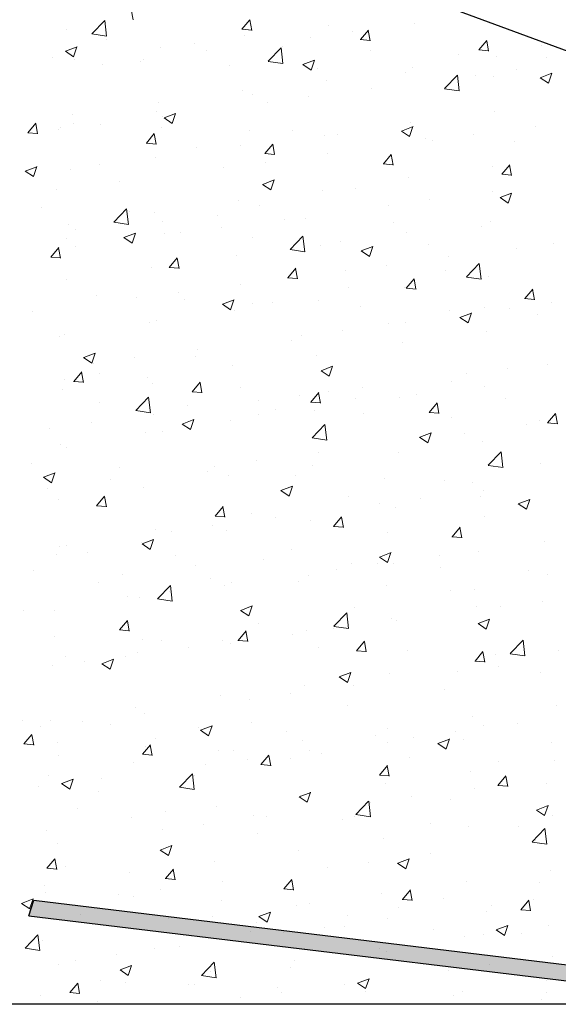
# Model space of a CAD drawing. Units: millimetres. Extents: x 16565 to 16862, y 3164 to 3381.
# Drawn here: x 16735 to 16751, y 3211 to 3241 of the extents above; entities that cross this region are included whole.
import ezdxf

# ---------------------------------------------------------------- set-up
doc = ezdxf.new("R2010")
doc.units = ezdxf.units.MM
doc.layers.get('0').update_dxf_attribs({"lineweight": 25})
doc.layers.add('Eckwinkel', color=7, linetype='Continuous', lineweight=0)
doc.layers.add('Putz Sch', color=252, linetype='Continuous', lineweight=20)

msp = doc.modelspace()

# ---------------------------------------------------------------- hatches: boundary and pattern name
at = {"layer": 'Eckwinkel'}
h = msp.add_hatch(color=256, dxfattribs=at)
edge = h.paths.add_edge_path()
edge.add_line((16734.811, 3213.523), (16757.273, 3210.801))
edge.add_arc((16757.276, 3212.801), 2, 269.9029, 6.9619)
edge.add_line((16759.262, 3213.043), (16756.567, 3235.279))
edge.add_line((16756.567, 3235.279), (16756.079, 3235.168))
edge.add_line((16756.079, 3235.168), (16758.774, 3212.801))
edge.add_arc((16757.274, 3212.801), 1.5, 270, 360, ccw=False)
edge.add_line((16757.274, 3211.301), (16734.968, 3213.998))
edge.add_line((16734.968, 3213.998), (16734.811, 3213.523))

# ---------------------------------------------------------------- linework, layer by layer
for p, q in [((16768.769, 3233.666), (16703.249, 3257.884)), ((16734.811, 3213.523), (16734.968, 3213.998)), ((16734.811, 3213.523), (16757.273, 3210.801)), ((16757.25, 3210.802), (16594.249, 3210.802))]:
    msp.add_line(p, q)
at = {"lineweight": 30}
msp.add_line((16734.968, 3213.998), (16757.274, 3211.301), dxfattribs=at)
at = {"layer": 'Putz Sch'}
for p, q in [((16738.023, 3241.059), (16737.964, 3241.378)), ((16736.753, 3240.631), (16737.149, 3241.043)), ((16737.205, 3240.56), (16737.149, 3241.043)), ((16741.367, 3240.775), (16741.612, 3241.067)), ((16741.667, 3240.74), (16741.608, 3241.059)), ((16735.987, 3240.777), (16735.987, 3240.777)), ((16741.364, 3240.775), (16741.667, 3240.749)), ((16744.022, 3240.896), (16744.022, 3240.896)), ((16745.011, 3240.456), (16745.256, 3240.748)), ((16745.311, 3240.422), (16745.252, 3240.74)), ((16746.677, 3240.948), (16746.677, 3240.948)), ((16736.754, 3240.628), (16737.205, 3240.558)), ((16737.189, 3240.465), (16737.189, 3240.465)), ((16741.456, 3240.571), (16741.456, 3240.571)), ((16743.481, 3240.527), (16743.481, 3240.527)), ((16744.753, 3240.695), (16744.753, 3240.695)), ((16745.007, 3240.457), (16745.311, 3240.43)), ((16748.655, 3240.138), (16748.899, 3240.43)), ((16748.954, 3240.103), (16748.896, 3240.421)), ((16735.94, 3240.096), (16736.296, 3240.233)), ((16736.191, 3239.927), (16736.294, 3240.234)), ((16738.848, 3240.213), (16738.848, 3240.213)), ((16739.901, 3240.35), (16739.901, 3240.35)), ((16740.273, 3240.105), (16740.273, 3240.105)), ((16742.175, 3239.79), (16742.57, 3240.202)), ((16742.627, 3239.719), (16742.571, 3240.202)), ((16742.612, 3240.236), (16742.612, 3240.236)), ((16745.324, 3240.121), (16745.324, 3240.121)), ((16748.651, 3240.138), (16748.955, 3240.111)), ((16750.59, 3240.289), (16750.59, 3240.289)), ((16735.548, 3239.897), (16735.548, 3239.897)), ((16735.938, 3240.096), (16736.191, 3239.926)), ((16736.21, 3239.832), (16736.21, 3239.832)), ((16738.349, 3239.852), (16738.349, 3239.852)), ((16743.241, 3239.689), (16743.596, 3239.826)), ((16743.492, 3239.52), (16743.595, 3239.827)), ((16748.036, 3240.007), (16748.036, 3240.007)), ((16749.207, 3239.944), (16749.207, 3239.944)), ((16750.748, 3239.892), (16750.748, 3239.892)), ((16737.077, 3239.684), (16737.077, 3239.684)), ((16738.26, 3239.782), (16738.26, 3239.782)), ((16740.972, 3239.668), (16740.972, 3239.668)), ((16742.175, 3239.787), (16742.627, 3239.717)), ((16743.239, 3239.69), (16743.492, 3239.519)), ((16743.683, 3239.553), (16743.683, 3239.553)), ((16746.599, 3239.586), (16746.599, 3239.586)), ((16749.821, 3239.534), (16749.821, 3239.534)), ((16743.96, 3239.205), (16743.96, 3239.205)), ((16746.395, 3239.439), (16746.395, 3239.439)), ((16747.596, 3238.949), (16747.992, 3239.361)), ((16748.048, 3238.879), (16747.992, 3239.361)), ((16748.549, 3239.367), (16748.549, 3239.367)), ((16749.107, 3239.324), (16749.107, 3239.324)), ((16750.54, 3239.283), (16750.792, 3239.112)), ((16750.541, 3239.282), (16750.897, 3239.419)), ((16750.792, 3239.113), (16750.895, 3239.42)), ((16745.341, 3238.945), (16745.341, 3238.945)), ((16747.597, 3238.946), (16748.049, 3238.876)), ((16741.395, 3238.88), (16741.395, 3238.88)), ((16741.703, 3238.763), (16741.703, 3238.763)), ((16743.417, 3238.691), (16743.417, 3238.691)), ((16738.786, 3238.522), (16738.786, 3238.522)), ((16742.145, 3238.524), (16742.145, 3238.524)), ((16736.148, 3238.141), (16736.148, 3238.141)), ((16738.74, 3238.255), (16738.74, 3238.255)), ((16738.937, 3238.101), (16738.937, 3238.101)), ((16738.971, 3238.051), (16739.223, 3237.881)), ((16738.972, 3238.051), (16739.328, 3238.187)), ((16739.223, 3237.881), (16739.326, 3238.188)), ((16749.145, 3238.253), (16749.145, 3238.253)), ((16734.785, 3237.592), (16735.03, 3237.884)), ((16735.084, 3237.557), (16735.026, 3237.875)), ((16735.741, 3237.681), (16735.741, 3237.681)), ((16735.777, 3237.746), (16735.777, 3237.746)), ((16736.178, 3237.883), (16736.178, 3237.883)), ((16737.013, 3237.848), (16737.013, 3237.848)), ((16738.89, 3237.768), (16738.89, 3237.768)), ((16746.273, 3237.644), (16746.629, 3237.781)), ((16746.524, 3237.474), (16746.627, 3237.781)), ((16746.537, 3237.895), (16746.537, 3237.895)), ((16750.408, 3237.784), (16750.408, 3237.784)), ((16734.781, 3237.592), (16735.085, 3237.565)), ((16738.428, 3237.273), (16738.673, 3237.565)), ((16738.728, 3237.238), (16738.669, 3237.556)), ((16741.602, 3237.653), (16741.602, 3237.653)), ((16742.92, 3237.648), (16742.92, 3237.648)), ((16743.899, 3237.514), (16743.899, 3237.514)), ((16744.313, 3237.539), (16744.313, 3237.539)), ((16746.271, 3237.644), (16746.524, 3237.474)), ((16747.025, 3237.424), (16747.025, 3237.424)), ((16748.484, 3237.531), (16748.484, 3237.531)), ((16738.425, 3237.273), (16738.728, 3237.246)), ((16739.957, 3237.14), (16739.957, 3237.14)), ((16741.333, 3237.189), (16741.333, 3237.189)), ((16742.072, 3236.954), (16742.317, 3237.246)), ((16742.372, 3236.919), (16742.313, 3237.238)), ((16747.213, 3237.363), (16747.213, 3237.363)), ((16749.737, 3237.31), (16749.737, 3237.31)), ((16738.724, 3236.831), (16738.724, 3236.831)), ((16742.068, 3236.954), (16742.372, 3236.928)), ((16744.004, 3236.941), (16744.004, 3236.941)), ((16745.716, 3236.635), (16745.961, 3236.927)), ((16746.015, 3236.6), (16745.957, 3236.919)), ((16734.704, 3236.412), (16735.06, 3236.549)), ((16734.955, 3236.243), (16735.058, 3236.55)), ((16736.995, 3236.631), (16736.995, 3236.631)), ((16740.809, 3236.52), (16740.809, 3236.52)), ((16742.08, 3236.688), (16742.08, 3236.688)), ((16745.712, 3236.635), (16746.016, 3236.609)), ((16749.084, 3236.561), (16749.084, 3236.561)), ((16749.359, 3236.317), (16749.604, 3236.608)), ((16749.659, 3236.282), (16749.6, 3236.6)), ((16734.702, 3236.413), (16734.955, 3236.242)), ((16736.086, 3236.45), (16736.086, 3236.45)), ((16746.475, 3236.204), (16746.475, 3236.204)), ((16749.356, 3236.317), (16749.659, 3236.29)), ((16737.6, 3236.098), (16737.6, 3236.098)), ((16742.003, 3236.006), (16742.256, 3235.835)), ((16742.005, 3236.006), (16742.36, 3236.142)), ((16742.256, 3235.836), (16742.359, 3236.143)), ((16744.86, 3235.87), (16744.86, 3235.87)), ((16735.676, 3235.845), (16735.676, 3235.845)), ((16743.837, 3235.823), (16743.837, 3235.823)), ((16749.072, 3235.78), (16749.072, 3235.78)), ((16749.304, 3235.599), (16749.556, 3235.429)), ((16749.305, 3235.599), (16749.661, 3235.735)), ((16749.556, 3235.429), (16749.659, 3235.736)), ((16735.189, 3235.287), (16735.189, 3235.287)), ((16741.271, 3235.498), (16741.271, 3235.498)), ((16741.897, 3235.362), (16741.897, 3235.362)), ((16745.876, 3235.36), (16745.876, 3235.36)), ((16747.148, 3235.527), (16747.148, 3235.527)), ((16737.427, 3234.841), (16737.822, 3235.254)), ((16737.879, 3234.771), (16737.822, 3235.253)), ((16737.901, 3235.172), (16737.901, 3235.172)), ((16738.663, 3235.14), (16738.663, 3235.14)), ((16740.612, 3235.058), (16740.612, 3235.058)), ((16736.024, 3234.759), (16736.024, 3234.759)), ((16737.427, 3234.839), (16737.879, 3234.769)), ((16738.935, 3234.853), (16738.935, 3234.853)), ((16740.744, 3234.684), (16740.744, 3234.684)), ((16742.668, 3234.937), (16742.668, 3234.937)), ((16743.324, 3234.943), (16743.324, 3234.943)), ((16746.036, 3234.828), (16746.036, 3234.828)), ((16748.748, 3234.714), (16748.748, 3234.714)), ((16749.022, 3234.87), (16749.022, 3234.87)), ((16736.26, 3234.604), (16736.26, 3234.604)), ((16737.735, 3234.367), (16737.987, 3234.197)), ((16737.736, 3234.367), (16738.092, 3234.504)), ((16737.987, 3234.198), (16738.09, 3234.505)), ((16738.972, 3234.49), (16738.972, 3234.49)), ((16739.472, 3234.517), (16739.472, 3234.517)), ((16741.684, 3234.375), (16741.684, 3234.375)), ((16742.848, 3234), (16743.244, 3234.413)), ((16743.3, 3233.93), (16743.244, 3234.413)), ((16746.414, 3234.513), (16746.414, 3234.513)), ((16735.49, 3233.771), (16735.734, 3234.062)), ((16735.789, 3233.736), (16735.73, 3234.054)), ((16735.972, 3234.345), (16735.972, 3234.345)), ((16736.264, 3234.094), (16736.264, 3234.094)), ((16743.775, 3234.132), (16743.775, 3234.132)), ((16744.395, 3234.261), (16744.395, 3234.261)), ((16745.037, 3233.96), (16745.393, 3234.097)), ((16745.288, 3233.791), (16745.391, 3234.098)), ((16747.107, 3234.146), (16747.107, 3234.146)), ((16750.944, 3234.199), (16750.944, 3234.199)), ((16735.486, 3233.771), (16735.79, 3233.744)), ((16739.133, 3233.452), (16739.378, 3233.744)), ((16741.209, 3233.807), (16741.209, 3233.807)), ((16742.849, 3233.998), (16743.3, 3233.928)), ((16745.035, 3233.961), (16745.288, 3233.79)), ((16747.735, 3233.777), (16747.735, 3233.777)), ((16749.819, 3234.032), (16749.819, 3234.032)), ((16738.601, 3233.449), (16738.601, 3233.449)), ((16739.13, 3233.452), (16739.433, 3233.425)), ((16739.433, 3233.417), (16739.374, 3233.735)), ((16745.812, 3233.524), (16745.812, 3233.524)), ((16748.27, 3233.16), (16748.665, 3233.572)), ((16748.722, 3233.089), (16748.666, 3233.572)), ((16742.777, 3233.133), (16743.022, 3233.425)), ((16743.077, 3233.098), (16743.018, 3233.416)), ((16744.54, 3233.356), (16744.54, 3233.356)), ((16747.613, 3233.348), (16747.613, 3233.348)), ((16748.27, 3233.157), (16748.722, 3233.087)), ((16748.96, 3233.179), (16748.96, 3233.179)), ((16735.962, 3233.068), (16735.962, 3233.068)), ((16741.332, 3232.934), (16741.332, 3232.934)), ((16742.773, 3233.133), (16743.077, 3233.107)), ((16744.65, 3232.839), (16744.65, 3232.839)), ((16746.421, 3232.814), (16746.666, 3233.106)), ((16746.72, 3232.779), (16746.661, 3233.098)), ((16736.89, 3232.59), (16736.89, 3232.59)), ((16739.408, 3232.68), (16739.408, 3232.68)), ((16746.352, 3232.822), (16746.352, 3232.822)), ((16746.417, 3232.814), (16746.721, 3232.788)), ((16750.064, 3232.495), (16750.309, 3232.787)), ((16750.364, 3232.46), (16750.305, 3232.779)), ((16738.136, 3232.513), (16738.136, 3232.513)), ((16739.602, 3232.475), (16739.602, 3232.475)), ((16740.767, 3232.322), (16741.02, 3232.152)), ((16740.769, 3232.322), (16741.124, 3232.458)), ((16741.02, 3232.152), (16741.123, 3232.459)), ((16741.688, 3232.331), (16741.688, 3232.331)), ((16742.314, 3232.361), (16742.314, 3232.361)), ((16743.713, 3232.441), (16743.713, 3232.441)), ((16745.025, 3232.246), (16745.025, 3232.246)), ((16748.83, 3232.232), (16748.83, 3232.232)), ((16750.061, 3232.496), (16750.364, 3232.469)), ((16750.879, 3232.363), (16750.879, 3232.363)), ((16734.928, 3232.091), (16734.928, 3232.091)), ((16741.147, 3232.115), (16741.147, 3232.115)), ((16747.737, 3232.132), (16747.737, 3232.132)), ((16748.069, 3231.915), (16748.425, 3232.051)), ((16748.32, 3231.745), (16748.423, 3232.052)), ((16749.607, 3232.196), (16749.607, 3232.196)), ((16750.449, 3232.017), (16750.449, 3232.017)), ((16738.539, 3231.758), (16738.539, 3231.758)), ((16738.725, 3231.822), (16738.725, 3231.822)), ((16745.867, 3231.724), (16745.867, 3231.724)), ((16746.399, 3231.773), (16746.399, 3231.773)), ((16748.068, 3231.915), (16748.32, 3231.745)), ((16735.901, 3231.377), (16735.901, 3231.377)), ((16743.203, 3231.353), (16743.203, 3231.353)), ((16744.475, 3231.52), (16744.475, 3231.52)), ((16748.898, 3231.488), (16748.898, 3231.488)), ((16735.762, 3231.314), (16735.762, 3231.314)), ((16742.905, 3231.215), (16742.905, 3231.215)), ((16746.29, 3231.13), (16746.29, 3231.13)), ((16736.5, 3230.683), (16736.856, 3230.82)), ((16736.751, 3230.514), (16736.854, 3230.821)), ((16739.995, 3230.93), (16739.995, 3230.93)), ((16743.652, 3230.75), (16743.652, 3230.75)), ((16736.499, 3230.684), (16736.751, 3230.513)), ((16736.799, 3230.509), (16736.799, 3230.509)), ((16738.071, 3230.677), (16738.071, 3230.677)), ((16739.942, 3230.707), (16739.942, 3230.707)), ((16741.086, 3230.424), (16741.086, 3230.424)), ((16743.801, 3230.276), (16744.157, 3230.413)), ((16744.052, 3230.107), (16744.155, 3230.414)), ((16750.77, 3230.455), (16750.77, 3230.455)), ((16736.194, 3229.949), (16736.439, 3230.241)), ((16736.494, 3229.915), (16736.435, 3230.233)), ((16736.98, 3230.198), (16736.98, 3230.198)), ((16743.799, 3230.277), (16744.052, 3230.106)), ((16748.271, 3230.192), (16748.271, 3230.192)), ((16749.543, 3230.359), (16749.543, 3230.359)), ((16735.901, 3229.994), (16735.901, 3229.994)), ((16736.191, 3229.95), (16736.494, 3229.923)), ((16738.477, 3230.067), (16738.477, 3230.067)), ((16738.613, 3229.88), (16738.613, 3229.88)), ((16739.838, 3229.631), (16740.083, 3229.922)), ((16740.138, 3229.596), (16740.079, 3229.914)), ((16747.808, 3229.946), (16747.808, 3229.946)), ((16735.839, 3229.686), (16735.839, 3229.686)), ((16739.835, 3229.631), (16740.138, 3229.604)), ((16741.324, 3229.765), (16741.324, 3229.765)), ((16743.139, 3229.516), (16743.139, 3229.516)), ((16743.482, 3229.312), (16743.727, 3229.604)), ((16743.781, 3229.277), (16743.723, 3229.595)), ((16744.036, 3229.65), (16744.036, 3229.65)), ((16745.063, 3229.77), (16745.063, 3229.77)), ((16746.748, 3229.536), (16746.748, 3229.536)), ((16748.837, 3229.797), (16748.837, 3229.797)), ((16736.972, 3229.312), (16736.972, 3229.312)), ((16738.1, 3229.052), (16738.496, 3229.464)), ((16738.552, 3228.982), (16738.496, 3229.464)), ((16741.867, 3229.349), (16741.867, 3229.349)), ((16743.478, 3229.312), (16743.782, 3229.285)), ((16744.845, 3229.438), (16744.845, 3229.438)), ((16746.228, 3229.439), (16746.228, 3229.439)), ((16747.126, 3228.993), (16747.37, 3229.285)), ((16747.425, 3228.958), (16747.366, 3229.277)), ((16749.46, 3229.421), (16749.46, 3229.421)), ((16738.101, 3229.049), (16738.552, 3228.979)), ((16738.659, 3228.927), (16738.659, 3228.927)), ((16739.684, 3229.197), (16739.684, 3229.197)), ((16741.882, 3228.929), (16741.882, 3228.929)), ((16742.395, 3229.083), (16742.395, 3229.083)), ((16743.59, 3229.058), (16743.59, 3229.058)), ((16745.107, 3228.968), (16745.107, 3228.968)), ((16747.122, 3228.993), (16747.426, 3228.967)), ((16750.769, 3228.674), (16751.014, 3228.966)), ((16751.069, 3228.639), (16751.01, 3228.958)), ((16736.735, 3228.673), (16736.735, 3228.673)), ((16739.531, 3228.638), (16739.784, 3228.468)), ((16739.533, 3228.638), (16739.888, 3228.775)), ((16739.784, 3228.468), (16739.887, 3228.775)), ((16741.024, 3228.733), (16741.024, 3228.733)), ((16743.522, 3228.211), (16743.917, 3228.623)), ((16743.974, 3228.141), (16743.918, 3228.623)), ((16747.819, 3228.853), (16747.819, 3228.853)), ((16750.13, 3228.609), (16750.13, 3228.609)), ((16750.531, 3228.739), (16750.531, 3228.739)), ((16750.766, 3228.674), (16751.069, 3228.648)), ((16735.463, 3228.506), (16735.463, 3228.506)), ((16738.416, 3228.376), (16738.416, 3228.376)), ((16738.92, 3228.42), (16738.92, 3228.42)), ((16746.833, 3228.231), (16747.189, 3228.368)), ((16747.084, 3228.062), (16747.187, 3228.369)), ((16748.206, 3228.356), (16748.206, 3228.356)), ((16735.777, 3227.995), (16735.777, 3227.995)), ((16743.522, 3228.209), (16743.974, 3228.138)), ((16746.832, 3228.231), (16747.084, 3228.061)), ((16746.935, 3228.188), (16746.935, 3228.188)), ((16748.775, 3228.106), (16748.775, 3228.106)), ((16735.957, 3227.912), (16735.957, 3227.912)), ((16743.726, 3227.766), (16743.726, 3227.766)), ((16746.167, 3227.748), (16746.167, 3227.748)), ((16748.943, 3227.37), (16749.339, 3227.783)), ((16749.395, 3227.3), (16749.339, 3227.782)), ((16734.89, 3227.412), (16734.89, 3227.412)), ((16741.802, 3227.513), (16741.802, 3227.513)), ((16750.56, 3227.424), (16750.56, 3227.424)), ((16735.264, 3227), (16735.62, 3227.136)), ((16735.515, 3226.83), (16735.618, 3227.137)), ((16737.602, 3227.297), (16737.602, 3227.297)), ((16740.314, 3227.183), (16740.314, 3227.183)), ((16740.531, 3227.345), (16740.531, 3227.345)), ((16743.528, 3227.367), (16743.528, 3227.367)), ((16748.944, 3227.368), (16749.396, 3227.298)), ((16735.263, 3227), (16735.515, 3226.829)), ((16737.322, 3226.923), (16737.322, 3226.923)), ((16740.962, 3227.042), (16740.962, 3227.042)), ((16743.025, 3227.068), (16743.025, 3227.068)), ((16745.737, 3226.954), (16745.737, 3226.954)), ((16747.598, 3226.915), (16747.598, 3226.915)), ((16748.449, 3226.839), (16748.449, 3226.839)), ((16735.398, 3226.67), (16735.398, 3226.67)), ((16738.354, 3226.684), (16738.354, 3226.684)), ((16742.563, 3226.593), (16742.816, 3226.423)), ((16742.565, 3226.593), (16742.921, 3226.729)), ((16742.816, 3226.423), (16742.919, 3226.73)), ((16748.794, 3226.605), (16748.794, 3226.605)), ((16735.715, 3226.304), (16735.715, 3226.304)), ((16736.899, 3226.128), (16737.144, 3226.42)), ((16737.199, 3226.093), (16737.14, 3226.412)), ((16744.635, 3226.406), (16744.635, 3226.406)), ((16745.598, 3226.185), (16745.598, 3226.185)), ((16746.87, 3226.352), (16746.87, 3226.352)), ((16748.713, 3226.415), (16748.713, 3226.415)), ((16749.864, 3226.186), (16750.117, 3226.016)), ((16749.865, 3226.186), (16750.221, 3226.322)), ((16750.117, 3226.016), (16750.22, 3226.323)), ((16736.896, 3226.128), (16737.199, 3226.102)), ((16740.543, 3225.809), (16740.788, 3226.101)), ((16740.843, 3225.775), (16740.784, 3226.093)), ((16741.673, 3225.898), (16741.673, 3225.898)), ((16746.105, 3226.057), (16746.105, 3226.057)), ((16740.539, 3225.81), (16740.843, 3225.783)), ((16742.39, 3225.762), (16742.39, 3225.762)), ((16743.466, 3225.676), (16743.466, 3225.676)), ((16744.187, 3225.491), (16744.432, 3225.783)), ((16744.486, 3225.456), (16744.427, 3225.774)), ((16748.815, 3225.8), (16748.815, 3225.8)), ((16738.71, 3225.389), (16738.71, 3225.389)), ((16739.194, 3225.342), (16739.194, 3225.342)), ((16740.466, 3225.509), (16740.466, 3225.509)), ((16740.9, 3225.351), (16740.9, 3225.351)), ((16744.183, 3225.491), (16744.487, 3225.464)), ((16745.852, 3225.291), (16745.852, 3225.291)), ((16747.83, 3225.172), (16748.075, 3225.464)), ((16748.13, 3225.137), (16748.071, 3225.455)), ((16738.292, 3224.993), (16738.292, 3224.993)), ((16738.297, 3224.954), (16738.652, 3225.091)), ((16738.548, 3224.785), (16738.651, 3225.092)), ((16747.827, 3225.172), (16748.13, 3225.145)), ((16750.666, 3225.024), (16750.666, 3225.024)), ((16735.747, 3224.881), (16735.747, 3224.881)), ((16735.986, 3224.919), (16735.986, 3224.919)), ((16736.613, 3224.701), (16736.613, 3224.701)), ((16738.295, 3224.955), (16738.548, 3224.784)), ((16742.89, 3224.783), (16742.89, 3224.783)), ((16745.597, 3224.547), (16745.953, 3224.684)), ((16745.848, 3224.378), (16745.951, 3224.685)), ((16748.651, 3224.724), (16748.651, 3224.724)), ((16735.654, 3224.613), (16735.654, 3224.613)), ((16739.324, 3224.587), (16739.324, 3224.587)), ((16742.036, 3224.472), (16742.036, 3224.472)), ((16745.596, 3224.548), (16745.848, 3224.377)), ((16746.043, 3224.366), (16746.043, 3224.366)), ((16747.457, 3224.602), (16747.457, 3224.602)), ((16734.972, 3224.134), (16734.972, 3224.134)), ((16739.927, 3224.274), (16739.927, 3224.274)), ((16744.262, 3224.181), (16744.262, 3224.181)), ((16744.748, 3224.358), (16744.748, 3224.358)), ((16745.534, 3224.349), (16745.534, 3224.349)), ((16747.46, 3224.243), (16747.46, 3224.243)), ((16750.172, 3224.129), (16750.172, 3224.129)), ((16736.965, 3223.765), (16736.965, 3223.765)), ((16737.684, 3224.019), (16737.684, 3224.019)), ((16740.396, 3223.904), (16740.396, 3223.904)), ((16741.054, 3223.759), (16741.054, 3223.759)), ((16743.107, 3223.79), (16743.107, 3223.79)), ((16743.404, 3223.985), (16743.404, 3223.985)), ((16750.755, 3224.022), (16750.755, 3224.022)), ((16738.774, 3223.263), (16739.169, 3223.675)), ((16739.13, 3223.505), (16739.13, 3223.505)), ((16739.226, 3223.192), (16739.169, 3223.675)), ((16740.839, 3223.66), (16740.839, 3223.66)), ((16745.819, 3223.675), (16745.819, 3223.675)), ((16747.793, 3223.513), (16747.793, 3223.513)), ((16748.531, 3223.561), (16748.531, 3223.561)), ((16737.858, 3223.338), (16737.858, 3223.338)), ((16738.23, 3223.302), (16738.23, 3223.302)), ((16738.774, 3223.26), (16739.226, 3223.19)), ((16750.601, 3223.188), (16750.601, 3223.188)), ((16734.65, 3222.916), (16734.65, 3222.916)), ((16735.592, 3222.921), (16735.592, 3222.921)), ((16741.327, 3222.909), (16741.58, 3222.739)), ((16741.329, 3222.909), (16741.685, 3223.045)), ((16741.58, 3222.739), (16741.683, 3223.046)), ((16744.83, 3223.005), (16744.83, 3223.005)), ((16748.589, 3223.033), (16748.589, 3223.033)), ((16749.329, 3223.021), (16749.329, 3223.021)), ((16737.604, 3222.307), (16737.849, 3222.599)), ((16737.904, 3222.272), (16737.845, 3222.591)), ((16744.195, 3222.422), (16744.591, 3222.834)), ((16744.647, 3222.351), (16744.591, 3222.834)), ((16745.981, 3222.675), (16745.981, 3222.675)), ((16746.121, 3222.598), (16746.121, 3222.598)), ((16748.629, 3222.502), (16748.985, 3222.639)), ((16748.881, 3222.333), (16748.984, 3222.64)), ((16737.601, 3222.307), (16737.904, 3222.281)), ((16741.248, 3221.988), (16741.493, 3222.28)), ((16741.547, 3221.953), (16741.489, 3222.272)), ((16741.867, 3222.496), (16741.867, 3222.496)), ((16743.343, 3222.294), (16743.343, 3222.294)), ((16744.196, 3222.419), (16744.647, 3222.349)), ((16744.197, 3222.345), (16744.197, 3222.345)), ((16748.628, 3222.502), (16748.881, 3222.332)), ((16735.602, 3222.119), (16735.602, 3222.119)), ((16738.314, 3222.005), (16738.314, 3222.005)), ((16738.905, 3221.988), (16738.905, 3221.988)), ((16740.777, 3221.969), (16740.777, 3221.969)), ((16741.244, 3221.988), (16741.548, 3221.962)), ((16742.925, 3222.178), (16742.925, 3222.178)), ((16744.892, 3221.67), (16745.136, 3221.961)), ((16745.191, 3221.635), (16745.132, 3221.953)), ((16749.617, 3221.581), (16750.012, 3221.993)), ((16750.069, 3221.511), (16750.013, 3221.993)), ((16739.717, 3221.755), (16739.717, 3221.755)), ((16741.026, 3221.89), (16741.026, 3221.89)), ((16743.737, 3221.775), (16743.737, 3221.775)), ((16744.888, 3221.67), (16745.192, 3221.643)), ((16746.449, 3221.661), (16746.449, 3221.661)), ((16748.535, 3221.351), (16748.78, 3221.643)), ((16748.835, 3221.316), (16748.776, 3221.634)), ((16751.094, 3221.667), (16751.094, 3221.667)), ((16735.942, 3221.479), (16735.942, 3221.479)), ((16736.521, 3221.334), (16736.521, 3221.334)), ((16737.06, 3221.27), (16737.416, 3221.407)), ((16737.312, 3221.101), (16737.415, 3221.408)), ((16737.793, 3221.502), (16737.793, 3221.502)), ((16738.169, 3221.611), (16738.169, 3221.611)), ((16748.528, 3221.342), (16748.528, 3221.342)), ((16748.532, 3221.351), (16748.835, 3221.324)), ((16749.161, 3221.546), (16749.161, 3221.546)), ((16749.617, 3221.578), (16750.069, 3221.508)), ((16735.53, 3221.23), (16735.53, 3221.23)), ((16737.059, 3221.271), (16737.312, 3221.1)), ((16749.265, 3221.184), (16749.265, 3221.184)), ((16744.36, 3220.864), (16744.612, 3220.693)), ((16744.361, 3220.864), (16744.717, 3221)), ((16744.612, 3220.694), (16744.715, 3221.001)), ((16745.919, 3220.984), (16745.919, 3220.984)), ((16747.993, 3221.017), (16747.993, 3221.017)), ((16750.545, 3220.991), (16750.545, 3220.991)), ((16743.281, 3220.603), (16743.281, 3220.603)), ((16744.785, 3220.595), (16744.785, 3220.595)), ((16747.583, 3220.482), (16747.583, 3220.482)), ((16740.715, 3220.278), (16740.715, 3220.278)), ((16741.589, 3220.174), (16741.589, 3220.174)), ((16742.861, 3220.341), (16742.861, 3220.341)), ((16738.107, 3219.92), (16738.107, 3219.92)), ((16744.62, 3219.974), (16744.62, 3219.974)), ((16751.032, 3219.976), (16751.032, 3219.976)), ((16734.613, 3219.523), (16734.613, 3219.523)), ((16735.468, 3219.539), (16735.468, 3219.539)), ((16738.381, 3219.752), (16738.381, 3219.752)), ((16748.466, 3219.65), (16748.466, 3219.65)), ((16735.185, 3219.331), (16735.185, 3219.331)), ((16736.457, 3219.498), (16736.457, 3219.498)), ((16737.325, 3219.409), (16737.325, 3219.409)), ((16740.036, 3219.294), (16740.036, 3219.294)), ((16740.091, 3219.225), (16740.344, 3219.055)), ((16740.093, 3219.225), (16740.448, 3219.362)), ((16740.344, 3219.056), (16740.447, 3219.363)), ((16741.658, 3219.465), (16741.658, 3219.465)), ((16745.858, 3219.293), (16745.858, 3219.293)), ((16748.8, 3219.367), (16748.8, 3219.367)), ((16749.852, 3219.434), (16749.852, 3219.434)), ((16734.665, 3218.805), (16734.91, 3219.097)), ((16734.965, 3218.77), (16734.906, 3219.088)), ((16738.695, 3218.957), (16738.695, 3218.957)), ((16742.748, 3219.18), (16742.748, 3219.18)), ((16743.219, 3218.912), (16743.219, 3218.912)), ((16745.46, 3219.065), (16745.46, 3219.065)), ((16746.657, 3219.013), (16746.657, 3219.013)), ((16747.393, 3218.818), (16747.749, 3218.955)), ((16747.644, 3218.649), (16747.747, 3218.956)), ((16747.928, 3219.181), (16747.928, 3219.181)), ((16748.172, 3218.95), (16748.172, 3218.95)), ((16734.662, 3218.805), (16734.965, 3218.778)), ((16735.684, 3218.841), (16735.684, 3218.841)), ((16738.309, 3218.486), (16738.554, 3218.778)), ((16738.396, 3218.726), (16738.396, 3218.726)), ((16738.609, 3218.451), (16738.55, 3218.77)), ((16741.107, 3218.612), (16741.107, 3218.612)), ((16745.838, 3218.858), (16745.838, 3218.858)), ((16747.392, 3218.819), (16747.644, 3218.648)), ((16750.884, 3218.836), (16750.884, 3218.836)), ((16735.733, 3218.448), (16735.733, 3218.448)), ((16738.305, 3218.486), (16738.609, 3218.46)), ((16740.653, 3218.587), (16740.653, 3218.587)), ((16741.524, 3218.338), (16741.524, 3218.338)), ((16741.953, 3218.167), (16742.198, 3218.459)), ((16742.252, 3218.132), (16742.193, 3218.451)), ((16742.875, 3218.35), (16742.875, 3218.35)), ((16743.448, 3218.591), (16743.448, 3218.591)), ((16743.819, 3218.497), (16743.819, 3218.497)), ((16746.531, 3218.383), (16746.531, 3218.383)), ((16738.045, 3218.229), (16738.045, 3218.229)), ((16740.253, 3218.17), (16740.253, 3218.17)), ((16741.949, 3218.167), (16742.253, 3218.141)), ((16745.596, 3217.848), (16745.841, 3218.14)), ((16745.896, 3217.813), (16745.837, 3218.132)), ((16749.243, 3218.268), (16749.243, 3218.268)), ((16750.97, 3218.285), (16750.97, 3218.285)), ((16735.406, 3217.848), (16735.406, 3217.848)), ((16735.824, 3217.587), (16736.18, 3217.723)), ((16736.076, 3217.417), (16736.179, 3217.724)), ((16737.044, 3217.748), (16737.044, 3217.748)), ((16739.447, 3217.473), (16739.843, 3217.886)), ((16739.899, 3217.403), (16739.843, 3217.885)), ((16739.912, 3217.841), (16739.912, 3217.841)), ((16745.593, 3217.849), (16745.896, 3217.822)), ((16748.404, 3217.959), (16748.404, 3217.959)), ((16749.24, 3217.53), (16749.485, 3217.821)), ((16749.54, 3217.495), (16749.481, 3217.813)), ((16735.12, 3217.495), (16735.12, 3217.495)), ((16735.823, 3217.587), (16736.076, 3217.417)), ((16739.448, 3217.471), (16739.899, 3217.401)), ((16745.796, 3217.602), (16745.796, 3217.602)), ((16748.516, 3217.431), (16748.516, 3217.431)), ((16749.236, 3217.53), (16749.54, 3217.503)), ((16750.74, 3217.589), (16750.74, 3217.589)), ((16736.95, 3217.333), (16736.95, 3217.333)), ((16743.123, 3217.18), (16743.376, 3217.01)), ((16743.125, 3217.18), (16743.481, 3217.316)), ((16743.157, 3217.221), (16743.157, 3217.221)), ((16743.376, 3217.01), (16743.479, 3217.317)), ((16746.592, 3217.177), (16746.592, 3217.177)), ((16736.314, 3216.827), (16736.314, 3216.827)), ((16740.591, 3216.896), (16740.591, 3216.896)), ((16744.869, 3216.632), (16745.264, 3217.045)), ((16745.321, 3216.562), (16745.265, 3217.045)), ((16745.32, 3217.01), (16745.32, 3217.01)), ((16747.778, 3217.081), (16747.778, 3217.081)), ((16750.426, 3216.773), (16750.781, 3216.91)), ((16750.677, 3216.603), (16750.78, 3216.91)), ((16737.983, 3216.538), (16737.983, 3216.538)), ((16739.026, 3216.712), (16739.026, 3216.712)), ((16741.737, 3216.597), (16741.737, 3216.597)), ((16742.112, 3216.587), (16742.112, 3216.587)), ((16744.815, 3216.572), (16744.815, 3216.572)), ((16744.869, 3216.63), (16745.321, 3216.56)), ((16750.424, 3216.773), (16750.677, 3216.603)), ((16750.908, 3216.593), (16750.908, 3216.593)), ((16740.188, 3216.334), (16740.188, 3216.334)), ((16744.449, 3216.483), (16744.449, 3216.483)), ((16747.161, 3216.368), (16747.161, 3216.368)), ((16748.342, 3216.268), (16748.342, 3216.268)), ((16749.873, 3216.254), (16749.873, 3216.254)), ((16750.29, 3215.792), (16750.686, 3216.204)), ((16750.742, 3215.721), (16750.686, 3216.204)), ((16735.345, 3216.157), (16735.345, 3216.157)), ((16738.916, 3216.167), (16738.916, 3216.167)), ((16741.852, 3216.063), (16741.852, 3216.063)), ((16745.734, 3215.911), (16745.734, 3215.911)), ((16735.708, 3215.744), (16735.708, 3215.744)), ((16738.857, 3215.541), (16739.212, 3215.678)), ((16739.108, 3215.372), (16739.211, 3215.679)), ((16750.291, 3215.789), (16750.743, 3215.719)), ((16750.388, 3215.849), (16750.388, 3215.849)), ((16738.855, 3215.542), (16739.108, 3215.371)), ((16738.89, 3215.555), (16738.89, 3215.555)), ((16743.096, 3215.53), (16743.096, 3215.53)), ((16747.179, 3215.427), (16747.179, 3215.427)), ((16735.367, 3214.984), (16735.67, 3214.957)), ((16735.37, 3214.984), (16735.615, 3215.275)), ((16735.67, 3214.949), (16735.611, 3215.267)), ((16735.927, 3215.046), (16735.927, 3215.046)), ((16740.53, 3215.204), (16740.53, 3215.204)), ((16743.984, 3215.006), (16743.984, 3215.006)), ((16745.256, 3215.174), (16745.256, 3215.174)), ((16746.156, 3215.135), (16746.408, 3214.964)), ((16746.157, 3215.135), (16746.513, 3215.271)), ((16746.408, 3214.965), (16746.511, 3215.272)), ((16737.921, 3214.847), (16737.921, 3214.847)), ((16739.014, 3214.665), (16739.259, 3214.957)), ((16739.313, 3214.63), (16739.255, 3214.948)), ((16750.847, 3214.902), (16750.847, 3214.902)), ((16735.283, 3214.466), (16735.283, 3214.466)), ((16739.01, 3214.665), (16739.314, 3214.638)), ((16740.776, 3214.584), (16740.776, 3214.584)), ((16742.658, 3214.346), (16742.902, 3214.638)), ((16742.957, 3214.311), (16742.898, 3214.63)), ((16748.281, 3214.577), (16748.281, 3214.577)), ((16750.53, 3214.558), (16750.53, 3214.558)), ((16735.325, 3214.231), (16735.325, 3214.231)), ((16737.58, 3214.163), (16737.58, 3214.163)), ((16738.036, 3214.116), (16738.036, 3214.116)), ((16738.852, 3214.331), (16738.852, 3214.331)), ((16742.654, 3214.346), (16742.958, 3214.32)), ((16745.672, 3214.219), (16745.672, 3214.219)), ((16746.301, 3214.027), (16746.546, 3214.319)), ((16746.601, 3213.992), (16746.542, 3214.311)), ((16734.587, 3213.903), (16734.84, 3213.733)), ((16734.588, 3213.903), (16734.944, 3214.039)), ((16734.839, 3213.733), (16734.942, 3214.04)), ((16740.748, 3214.002), (16740.748, 3214.002)), ((16743.034, 3213.839), (16743.034, 3213.839)), ((16743.46, 3213.887), (16743.46, 3213.887)), ((16746.172, 3213.772), (16746.172, 3213.772)), ((16746.298, 3214.027), (16746.601, 3214.001)), ((16747.568, 3214.049), (16747.568, 3214.049)), ((16749.051, 3213.846), (16749.051, 3213.846)), ((16749.945, 3213.708), (16750.19, 3214)), ((16750.244, 3213.674), (16750.186, 3213.992)), ((16750.323, 3214.013), (16750.323, 3214.013)), ((16736.396, 3213.548), (16736.396, 3213.548)), ((16740.468, 3213.513), (16740.468, 3213.513)), ((16741.887, 3213.496), (16742.14, 3213.326)), ((16741.889, 3213.496), (16742.245, 3213.633)), ((16742.14, 3213.327), (16742.243, 3213.634)), ((16744.605, 3213.541), (16744.605, 3213.541)), ((16748.884, 3213.658), (16748.884, 3213.658)), ((16749.941, 3213.709), (16750.245, 3213.682)), ((16739.108, 3213.434), (16739.108, 3213.434)), ((16741.819, 3213.319), (16741.819, 3213.319)), ((16743.919, 3213.17), (16743.919, 3213.17)), ((16744.531, 3213.205), (16744.531, 3213.205)), ((16745.843, 3213.423), (16745.843, 3213.423)), ((16749.19, 3213.089), (16749.545, 3213.226)), ((16749.441, 3212.92), (16749.544, 3213.227)), ((16750.785, 3213.211), (16750.785, 3213.211)), ((16734.699, 3212.525), (16735.095, 3212.937)), ((16735.151, 3212.454), (16735.095, 3212.937)), ((16737.86, 3213.156), (16737.86, 3213.156)), ((16741.643, 3213.032), (16741.643, 3213.032)), ((16742.647, 3213.003), (16742.647, 3213.003)), ((16747.243, 3213.09), (16747.243, 3213.09)), ((16748.219, 3212.886), (16748.219, 3212.886)), ((16748.785, 3212.934), (16748.785, 3212.934)), ((16749.188, 3213.09), (16749.441, 3212.919)), ((16749.955, 3212.975), (16749.955, 3212.975)), ((16735.221, 3212.775), (16735.221, 3212.775)), ((16739.439, 3212.58), (16739.439, 3212.58)), ((16734.699, 3212.522), (16735.151, 3212.452)), ((16737.515, 3212.327), (16737.515, 3212.327)), ((16738.68, 3212.524), (16738.68, 3212.524)), ((16745.611, 3212.528), (16745.611, 3212.528)), ((16745.823, 3212.426), (16745.823, 3212.426)), ((16750.911, 3212.263), (16750.911, 3212.263)), ((16735.718, 3212.015), (16735.718, 3212.015)), ((16736.243, 3212.159), (16736.243, 3212.159)), ((16737.621, 3211.858), (16737.976, 3211.994)), ((16737.872, 3211.688), (16737.975, 3211.995)), ((16740.121, 3211.684), (16740.516, 3212.096)), ((16740.573, 3211.614), (16740.516, 3212.096)), ((16742.972, 3212.147), (16742.972, 3212.147)), ((16748.987, 3212.009), (16748.987, 3212.009)), ((16737.619, 3211.858), (16737.872, 3211.688)), ((16740.121, 3211.681), (16740.573, 3211.611)), ((16740.406, 3211.822), (16740.406, 3211.822)), ((16742.86, 3211.917), (16742.86, 3211.917)), ((16747.715, 3211.842), (16747.715, 3211.842)), ((16736.075, 3211.162), (16736.32, 3211.454)), ((16736.374, 3211.128), (16736.316, 3211.446)), ((16737.026, 3211.534), (16737.026, 3211.534)), ((16737.798, 3211.465), (16737.798, 3211.465)), ((16739.738, 3211.419), (16739.738, 3211.419)), ((16739.897, 3211.409), (16739.897, 3211.409)), ((16744.507, 3211.42), (16744.507, 3211.42)), ((16744.92, 3211.451), (16745.172, 3211.281)), ((16744.921, 3211.451), (16745.277, 3211.587)), ((16745.172, 3211.281), (16745.275, 3211.588)), ((16750.723, 3211.52), (16750.723, 3211.52)), ((16735.159, 3211.084), (16735.159, 3211.084)), ((16736.071, 3211.163), (16736.375, 3211.136)), ((16742.449, 3211.305), (16742.449, 3211.305)), ((16742.583, 3211.166), (16742.583, 3211.166)), ((16745.161, 3211.19), (16745.161, 3211.19)), ((16747.873, 3211.076), (16747.873, 3211.076)), ((16748.157, 3211.195), (16748.157, 3211.195)), ((16750.725, 3211.156), (16750.725, 3211.156)), ((16736.935, 3210.9), (16736.935, 3210.9)), ((16741.311, 3210.999), (16741.311, 3210.999)), ((16750.585, 3210.961), (16750.585, 3210.961))]:
    msp.add_line(p, q, dxfattribs=at)

doc.saveas('drawing.dxf')
